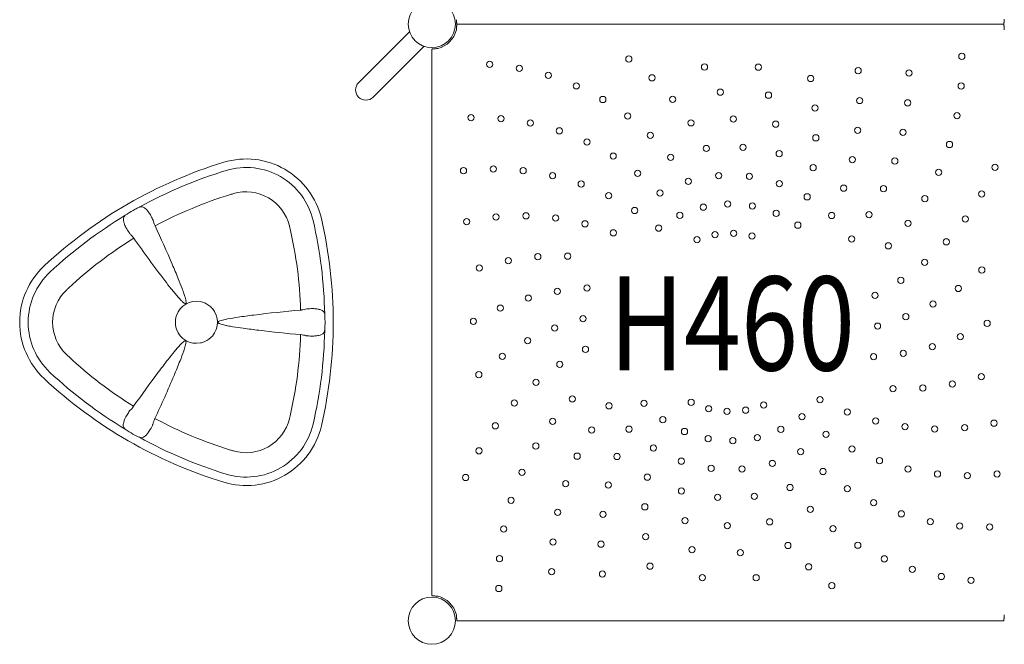
# Model space of a CAD drawing. Extents: x 0 to 21000, y 0 to 14850.
# Drawn here: x 9915 to 11171, y 6229 to 7027 of the extents above; entities that cross this region are included whole.
import ezdxf
from ezdxf.enums import TextEntityAlignment as Align

# ---------------------------------------------------------------- set-up
doc = ezdxf.new("R2010")
doc.units = 0
doc.header["$LTSCALE"] = 10
doc.header["$MEASUREMENT"] = 0
doc.layers.add('D-STR', color=1, linetype='CONTINUOUS', lineweight=15)
doc.layers.add('D-STR-TXT', color=7, linetype='CONTINUOUS')
doc.styles.add('7pt', font='Yu Gothic UI.ttf', dxfattribs={"width": 0.8, "height": 2.4})

msp = doc.modelspace()

# ---------------------------------------------------------------- linework, layer by layer
at = {"layer": 'D-STR'}
for p, q in [((10472.68, 7021.16), (11154.6, 7021.16)), ((11154.6, 7021.16), (11170.7, 7021.16)), ((10412.22, 7011.18), (10347.26, 6946.21)), ((10365.74, 6927.73), (10430.7, 6992.7)), ((10440.69, 6291.29), (10440.69, 6989.03)), ((11170.56, 6259.16), (10472.82, 6259.16))]:
    msp.add_line(p, q, dxfattribs=at)
for centre, radius in [((10440.69, 7021.16), 30.16), ((10692.1, 6976.45), 3.98), ((11117.17, 6980.03), 3.98), ((10514.57, 6969.55), 3.98), ((10552.36, 6964.7), 3.98), ((10788.74, 6966.37), 3.98), ((10857.29, 6966.09), 3.98), ((10984.89, 6961.48), 3.98), ((11049.82, 6958.59), 3.98), ((10589.34, 6955.53), 3.98), ((10721.64, 6952.39), 3.98), ((10924.27, 6951.56), 3.98), ((10625.01, 6942.16), 3.98), ((10809.06, 6934.14), 3.98), ((11116.3, 6941.94), 3.98), ((10658.91, 6924.77), 3.98), ((10748.22, 6925.09), 3.98), ((10870.46, 6930.34), 3.98), ((10986.77, 6923.43), 3.98), ((10929.72, 6913.86), 3.98), ((11048.13, 6920.53), 3.98), ((10490.77, 6901.61), 3.98), ((10528.85, 6900.33), 3.98), ((10690.58, 6903.59), 3.98), ((10825.53, 6899.78), 3.98), ((11111.04, 6904.2), 3.98), ((10566.52, 6894.67), 3.98), ((10603.3, 6884.71), 3.98), ((10771.47, 6894.91), 3.98), ((10879.42, 6893.31), 3.98), ((10984.27, 6885.41), 3.98), ((10638.68, 6870.57), 3.98), ((10719.6, 6878.9), 3.98), ((10930.79, 6875.77), 3.98), ((11042.06, 6882.92), 3.98), ((10791.09, 6862.25), 3.98), ((10837.93, 6863.75), 3.98), ((11101.47, 6867.32), 3.98), ((10672.2, 6852.46), 3.98), ((10745.58, 6851.03), 3.98), ((10884.06, 6855.49), 3.98), ((10977.4, 6847.94), 3.98), ((11031.7, 6846.25), 3.98), ((10481.15, 6833.76), 3.98), ((10519.18, 6836.06), 3.98), ((10557.23, 6833.96), 3.98), ((10927.47, 6837.82), 3.98), ((11159.61, 6838.27), 3.98), ((10594.77, 6827.49), 3.98), ((10703.4, 6830.6), 3.98), ((10768.18, 6820.36), 3.98), ((10806.82, 6827.54), 3.98), ((10846.1, 6826.54), 3.98), ((11087.72, 6831.79), 3.98), ((10631.33, 6816.74), 3.98), ((10884.32, 6817.39), 3.98), ((10966.25, 6811.5), 3.98), ((11017.19, 6811.02), 3.98), ((10666.4, 6801.85), 3.98), ((10731.89, 6805.3), 3.98), ((10919.8, 6800.5), 3.98), ((11069.96, 6798.08), 3.98), ((11142.59, 6804.19), 3.98), ((10699.52, 6783.02), 3.98), ((10787.1, 6787.29), 3.98), ((10818.44, 6791.26), 3.98), ((10849.93, 6788.63), 3.98), ((10522.71, 6774.74), 3.98), ((10560.78, 6776.22), 3.98), ((10598.77, 6773.3), 3.98), ((10757.27, 6776.88), 3.98), ((10880.18, 6779.52), 3.98), ((10950.99, 6776.59), 3.98), ((10998.72, 6777.7), 3.98), ((11121.75, 6772.29), 3.98), ((10485.07, 6768.88), 3.98), ((10636.17, 6766.03), 3.98), ((10730.25, 6760.5), 3.98), ((10907.88, 6764.31), 3.98), ((11048.44, 6766.64), 3.98), ((10672.49, 6754.5), 3.98), ((10779.2, 6745.73), 3.98), ((10802.08, 6752.25), 3.98), ((10825.81, 6753.88), 3.98), ((10849.36, 6750.54), 3.98), ((10976.53, 6746.73), 3.98), ((11023.45, 6737.89), 3.98), ((11097.37, 6743.01), 3.98), ((10575.96, 6724.05), 3.98), ((10614.06, 6724.71), 3.98), ((10501.27, 6709.64), 3.98), ((10538.2, 6719), 3.98), ((11069.78, 6716.73), 3.98), ((11142.66, 6707.02), 3.98), ((10638.88, 6683.93), 3.98), ((11039.35, 6693.81), 3.98), ((11112.73, 6683.45), 3.98), ((10563.89, 6671.12), 3.98), ((10601.02, 6679.69), 3.98), ((11006.49, 6674.54), 3.98), ((10528, 6658.34), 3.98), ((11080.28, 6663.48), 3.98), ((10633.78, 6644.96), 3.98), ((11045.75, 6647.38), 3.98), ((10493.82, 6641.5), 3.98), ((10597.62, 6632.95), 3.98), ((11009.59, 6635.36), 3.98), ((11149.55, 6638.82), 3.98), ((11115.37, 6621.99), 3.98), ((10563.09, 6616.85), 3.98), ((11079.48, 6609.2), 3.98), ((10530.64, 6596.88), 3.98), ((10636.88, 6605.79), 3.98), ((11004.49, 6596.4), 3.98), ((11042.35, 6600.63), 3.98), ((10604.02, 6586.52), 3.98), ((10500.71, 6573.3), 3.98), ((11142.1, 6570.69), 3.98), ((10573.59, 6563.59), 3.98), ((11067.41, 6556.28), 3.98), ((11105.17, 6561.33), 3.98), ((11029.31, 6555.62), 3.98), ((10546, 6537.31), 3.98), ((10619.93, 6542.44), 3.98), ((10666.84, 6533.6), 3.98), ((10711.57, 6536.65), 3.98), ((10771.66, 6537.95), 3.98), ((10864.17, 6534.6), 3.98), ((10936.14, 6541.47), 3.98), ((10794.01, 6529.79), 3.98), ((10817.56, 6526.44), 3.98), ((10841.29, 6528.07), 3.98), ((10913.12, 6519.83), 3.98), ((10970.89, 6525.83), 3.98), ((10521.63, 6508.03), 3.98), ((10594.93, 6513.68), 3.98), ((10735.5, 6516.02), 3.98), ((11007.2, 6514.3), 3.98), ((11044.6, 6507.02), 3.98), ((11158.31, 6511.44), 3.98), ((10644.65, 6502.62), 3.98), ((10692.38, 6503.73), 3.98), ((10763.19, 6500.81), 3.98), ((10886.11, 6503.45), 3.98), ((10943.85, 6497.31), 3.98), ((11082.59, 6504.11), 3.98), ((11120.66, 6505.59), 3.98), ((10573.41, 6482.24), 3.98), ((10793.44, 6491.69), 3.98), ((10824.93, 6489.06), 3.98), ((10856.27, 6493.04), 3.98), ((10500.79, 6476.14), 3.98), ((10626.18, 6469.3), 3.98), ((10677.12, 6468.82), 3.98), ((10723.57, 6479.83), 3.98), ((10911.48, 6475.03), 3.98), ((10976.98, 6478.48), 3.98), ((10759.05, 6462.93), 3.98), ((10875.19, 6459.97), 3.98), ((11012.05, 6463.59), 3.98), ((10555.65, 6448.53), 3.98), ((10797.27, 6453.78), 3.98), ((10836.55, 6452.78), 3.98), ((10939.97, 6449.72), 3.98), ((11048.6, 6452.84), 3.98), ((11086.14, 6446.37), 3.98), ((11124.19, 6444.27), 3.98), ((11162.22, 6446.56), 3.98), ((10483.76, 6442.05), 3.98), ((10611.67, 6434.07), 3.98), ((10665.98, 6432.39), 3.98), ((10715.9, 6442.51), 3.98), ((10759.31, 6424.83), 3.98), ((10852.28, 6418.08), 3.98), ((10897.79, 6429.29), 3.98), ((10971.17, 6427.87), 3.98), ((10541.9, 6413), 3.98), ((10805.44, 6416.57), 3.98), ((11004.69, 6409.75), 3.98), ((10601.31, 6397.41), 3.98), ((10659.1, 6394.91), 3.98), ((10712.58, 6404.55), 3.98), ((10923.77, 6401.43), 3.98), ((11040.07, 6395.62), 3.98), ((10763.95, 6387.02), 3.98), ((10817.84, 6380.55), 3.98), ((10871.9, 6385.42), 3.98), ((11076.85, 6385.66), 3.98), ((10532.33, 6376.12), 3.98), ((10952.79, 6376.74), 3.98), ((11114.52, 6379.99), 3.98), ((11152.6, 6378.71), 3.98), ((10595.24, 6359.79), 3.98), ((10656.6, 6356.9), 3.98), ((10713.65, 6366.47), 3.98), ((10895.15, 6355.24), 3.98), ((10984.46, 6355.56), 3.98), ((10772.91, 6349.99), 3.98), ((10834.31, 6346.19), 3.98), ((10527.08, 6338.39), 3.98), ((11018.36, 6338.17), 3.98), ((10593.55, 6321.73), 3.98), ((10658.48, 6318.84), 3.98), ((10719.1, 6328.76), 3.98), ((10921.73, 6327.93), 3.98), ((11054.03, 6324.79), 3.98), ((10786.08, 6314.24), 3.98), ((10854.63, 6313.96), 3.98), ((11091.01, 6315.62), 3.98), ((11128.8, 6310.77), 3.98), ((10526.2, 6300.3), 3.98), ((10951.27, 6303.87), 3.98), ((10440.69, 6259.16), 30.16)]:
    msp.add_circle(centre, radius, dxfattribs=at)
for centre, radius, start, end in [((11100.55, 7067.4), 629.75, 183.70527, 183.89853), ((10541.81, 7067.46), 630.77, 356.10173, 356.2946), ((11460.93, 7007.6), 290.31, 176.13138, 176.22868), ((10440.69, 7021.16), 32.19, 283.59802, 346.40198), ((10986.54, 6977.8), 515.8, 175.69831, 176.02071), ((10630.22, 7004.5), 158.49, 175.18734, 175.66222), ((10590.51, 7032.69), 118.53, 183.92386, 184.5991), ((10549.68, 7011.31), 77.66, 174.3552, 175.2049), ((10516.08, 7026.73), 43.87, 184.63282, 185.64041), ((10505.63, 7015.7), 33.39, 172.46174, 174.43075), ((10490.23, 7024.15), 17.88, 185.5692, 187.51146), ((10479.19, 7022.7), 6.75, 187.55209, 190.39383), ((10484.18, 7018.51), 11.76, 169.84735, 172.31809), ((10474.82, 7021.91), 2.31, 190.49494, 194.50151), ((10473.3, 7021.51), 0.739, 194.02323, 202.67888), ((10477.16, 7019.76), 4.62, 166.5796, 169.74465), ((10472.8, 7021.3), 0.192, 202.71667, 218.38404), ((10472.69, 7021.21), 0.0466, 219.24889, 246.93072), ((10474.41, 7020.43), 1.8, 160.82495, 166.8263), ((10472.68, 7021.19), 0.0297, 250.56228, 268.21949), ((10473.16, 7020.87), 0.47, 147.02718, 161.88302), ((10472.86, 7021.06), 0.115, 127.04218, 146.05491), ((10472.82, 7021.12), 0.0452, 91.59266, 127.35949), ((11170.55, 7021.12), 0.0452, 52.64051, 88.40734), ((11170.51, 7021.06), 0.115, 33.94509, 52.95782), ((11170.35, 7020.95), 0.31, 24.86208, 34.64387), ((11169.74, 7020.68), 0.981, 15.3072, 24.3392), ((11167.81, 7020.12), 2.99, 11.53662, 15.7913), ((11170.69, 7021.19), 0.0297, 271.77773, 309.29938), ((11170.66, 7021.23), 0.0805, 308.85382, 328.00055), ((11170.54, 7021.31), 0.226, 327.23295, 336.81161), ((11164.1, 7019.35), 6.77, 9.23145, 11.674), ((11170.07, 7021.51), 0.738, 337.31224, 345.97641), ((11168.55, 7021.91), 2.31, 345.49744, 349.50828), ((11156.59, 7018.12), 14.39, 7.03651, 9.24576), ((11165.56, 7022.47), 5.35, 349.37413, 351.63482), ((11159.55, 7023.36), 11.42, 351.61512, 353.64471), ((11135.05, 7015.42), 36.1, 5.60145, 7.10453), ((11142.31, 7025.31), 28.78, 353.58678, 354.96562), ((11106.59, 7028.5), 64.64, 354.92449, 355.67027), ((11093.69, 7011.31), 77.66, 4.7951, 5.6448), ((11036.45, 7033.85), 134.98, 355.65444, 356.06203), ((11013.15, 7004.5), 158.49, 4.33778, 4.81266), ((10656.83, 6977.8), 515.8, 3.97929, 4.30169), ((10440.79, 6988.99), 0.115, 123.94509, 142.95782), ((10440.73, 6989.03), 0.0452, 142.64051, 178.40734), ((10440.9, 6988.83), 0.31, 114.86208, 124.64387), ((10441.17, 6988.22), 0.981, 105.3072, 114.3392), ((10441.73, 6986.29), 2.99, 101.53662, 105.7913), ((10442.5, 6982.58), 6.77, 99.23145, 101.674), ((10443.73, 6975.06), 14.39, 97.03651, 99.24576), ((10446.43, 6953.53), 36.1, 95.60145, 97.10453), ((10450.54, 6912.17), 77.66, 94.7951, 95.6448), ((10457.35, 6831.63), 158.49, 94.33778, 94.81266), ((10484.05, 6475.31), 515.8, 93.97929, 94.30169), ((10356.5, 6936.97), 13.07, 135, 315), ((10345.85, 6284.17), 585.81, 106.93906, 133.06094), ((10203.84, 6750.42), 98.42, 13.06136, 106.93864), ((10203.84, 6750.42), 87.57, 13.06154, 106.93846), ((10345.83, 6284.2), 574.93, 106.93846, 118.94679), ((10338.03, 6296.82), 529.57, 106.93558, 118.24116), ((10500.39, 5728.02), 1121.05, 106.20376, 106.40558), ((10203.61, 6750), 56.85, 13.60129, 106.39871), ((10109.43, 6695.77), 100.65, 114.5773, 118.09894), ((10070.37, 6780.6), 7.26, 103.25975, 112.67067), ((10070.02, 6782.28), 5.54, 73.63014, 103.7279), ((10069.48, 6780.57), 7.34, 59.8024, 73.41103), ((10067.45, 6777.09), 11.36, 49.6236, 59.78339), ((10345.83, 6284.2), 574.93, 121.03107, 133.06154), ((10052.62, 6772.19), 5.59, 144.18727, 170.35668), ((10053.58, 6771.38), 6.85, 127.06778, 143.45146), ((10107.38, 6695.3), 100.03, 123.36055, 125.38827), ((10119.45, 6676.52), 122.35, 117.99229, 123.24445), ((10061.19, 6769.74), 21.02, 40.59455, 49.60249), ((10050.69, 6760.47), 35.03, 37.57675, 40.92003), ((10037.91, 6750.77), 51.07, 33.28412, 37.46064), ((10026.64, 6745.1), 63.62, 26.23938, 31.98035), ((10054.75, 6771.79), 7.76, 170.09949, 181.60079), ((10058.71, 6771.87), 11.72, 181.48059, 190.19201), ((10065.28, 6773.01), 18.39, 190.04825, 196.39247), ((10073.61, 6775.37), 27.05, 196.21756, 200.31361), ((10083.57, 6779), 37.65, 200.22341, 203.41993), ((10094.75, 6783.75), 49.8, 203.31911, 206.78046), ((10038.97, 6751.15), 49.88, 23.11795, 26.2749), ((10152, 6789.25), 69.66, 195.41225, 195.79537), ((10141.32, 6786.12), 58.53, 195.69682, 198.98844), ((10128.46, 6781.68), 44.92, 198.97025, 204.07008), ((8617.96, 6077.97), 1621.46, 23.11196, 25.00503), ((9400.35, 6552.13), 884.12, 13.56738, 13.82328), ((9729.09, 6640.27), 574.93, 1.03107, 13.06154), ((9728.98, 6640.27), 585.9, 346.94093, 13.05907), ((10105.77, 6790.79), 62.82, 207.9837, 214.82937), ((10094.27, 6782.94), 48.89, 214.98279, 216.87793), ((10012.34, 6711.24), 60.22, 41.0523, 44.69444), ((10023.31, 6720.85), 45.64, 35.97564, 40.99515), ((9741.96, 6639.57), 531.54, 1.7561, 13.04331), ((10340, 6295.69), 531.54, 121.7561, 133.04331), ((11347.61, 7648.29), 1571.12, 214.97626, 217.41992), ((10013.07, 6640.27), 98.42, 133.06136, 226.93864), ((9172.86, 6313.67), 1018.58, 22.03503, 23.17008), ((10013.07, 6640.27), 87.57, 133.06154, 226.93846), ((10709.17, 7161.49), 768.27, 217.51899, 218.52189), ((9615.96, 6492.43), 540.78, 20.66765, 22.09172), ((10013.54, 6640.27), 56.85, 133.60129, 226.39871), ((10586.47, 6043.64), 884.02, 133.56737, 133.8233), ((10371.83, 6892.08), 336.55, 218.40658, 220.69765), ((9883.49, 6593.48), 254.8, 19.1287, 20.64057), ((10015.07, 6638.86), 115.61, 16.74995, 19.25074), ((10140.17, 6640.41), 26.75, 79.03247, 160.96753), ((10197.05, 6741.75), 106.01, 220.6944, 224.33313), ((10145.09, 6690.98), 33.37, 224.32751, 230.1062), ((10129.69, 6672.47), 9.29, 229.75058, 242.68766), ((10126.33, 6666.04), 2.03, 243.64583, 267.056), ((10075.66, 6656.84), 52.41, 13.33089, 17.01186), ((10126.23, 6664.8), 0.797, 269.35876, 343.12035), ((10107.28, 6664.22), 19.94, 6.38303, 13.63568), ((10125.01, 6665.32), 2.12, 339.39635, 356.47752), ((10121.07, 6665.7), 6.08, 355.17034, 7.01503), ((10140.21, 6640.31), 26.85, 73.03703, 79.1586), ((10140.16, 6640.11), 27.05, 46.94231, 73.05769), ((10140.24, 6640.33), 26.85, 160.84158, 166.96279), ((10140.3, 6640.26), 26.85, 40.84158, 46.96279), ((10140.41, 6640.27), 26.75, 319.03218, 40.96782), ((10325.86, 5754.39), 902.15, 97.16662, 98.44747), ((10413.56, 5050.45), 1611.53, 94.99462, 97.13808), ((10269.05, 6696.97), 41.33, 275.83622, 277.23647), ((10268.26, 6702.7), 47.1, 277.32012, 281.55033), ((10265.23, 6717.4), 62.11, 281.57668, 284.65667), ((10287.01, 6606.68), 50.98, 94.38345, 96.83161), ((10287.84, 6594.54), 63.15, 87.9921, 94.2923), ((10287.25, 6607.92), 49.82, 83.31765, 86.77964), ((10288.73, 6619.97), 37.68, 80.21668, 83.41583), ((10290.48, 6629.97), 27.53, 76.90256, 80.28156), ((10292.46, 6638.11), 19.15, 70.13541, 77.14881), ((10295, 6645.11), 11.7, 61.44732, 70.18479), ((10296.9, 6648.56), 7.76, 50.07638, 61.56705), ((10298.33, 6650.22), 5.57, 22.19609, 50.36852), ((10296.92, 6649.73), 7.06, 7.23509, 21.60435), ((10204.35, 6641.23), 100.02, 3.36059, 5.38843), ((10140.43, 6640.27), 27.05, 166.94231, 193.05769), ((10168.5, 6640.15), 0.797, 149.35876, 223.12035), ((10169.52, 6639.45), 2.03, 123.64583, 147.056), ((10169.56, 6640.95), 2.12, 219.39635, 236.47752), ((10171.86, 6644.17), 6.08, 235.17034, 247.01503), ((10173.41, 6633.33), 9.29, 109.75058, 122.68766), ((10177.48, 6656.85), 19.94, 246.38303, 253.63568), ((10181.74, 6610.73), 33.37, 104.32751, 110.1062), ((10186.89, 6687.92), 52.41, 253.33089, 257.01186), ((10199.73, 6540.35), 106.01, 100.6944, 104.33313), ((10201.61, 6749.39), 115.61, 256.74995, 259.25074), ((10228.11, 6886.03), 254.8, 259.1287, 260.64057), ((10242.53, 6313.82), 336.55, 98.40658, 100.69765), ((10203.71, 6639.22), 100.66, 354.57747, 358.09876), ((10182.04, 6640.16), 122.35, 357.99241, 3.24447), ((10140.24, 6640.22), 26.85, 193.03703, 199.1586), ((10140.17, 6640.13), 26.75, 199.03218, 280.96782), ((10274.36, 7168.24), 540.78, 260.66765, 262.09172), ((10341.1, 7641.36), 1018.58, 262.03503, 263.17008), ((10414.43, 8239.77), 1621.46, 263.11196, 265.00503), ((9743.07, 6640.79), 530.44, 346.90785, 358.23657), ((10268.72, 6580.62), 44.08, 79.54627, 84.10425), ((10266.57, 6568.89), 56, 76.09059, 79.55315), ((10263.39, 6555.61), 69.66, 75.41225, 76.18196), ((9729.09, 6640.27), 574.93, 346.93846, 358.94679), ((10288.51, 6661.87), 39.2, 276.62777, 279.69458), ((10291.22, 6646.77), 23.87, 279.37121, 286.87039), ((10293.87, 6637.98), 14.68, 286.94991, 294.35144), ((10296.3, 6632.65), 8.83, 294.20021, 307.74113), ((10298.28, 6630.13), 5.63, 307.56047, 345.51737), ((10296.47, 6630.68), 7.51, 344.92004, 352.53298), ((10204.07, 6532.57), 115.61, 136.74995, 139.25074), ((10158.2, 6576.05), 52.41, 133.33089, 137.01186), ((10135.99, 6599.74), 19.94, 126.38303, 133.63568), ((10127.82, 6610.95), 6.08, 115.17034, 127.01503), ((10126.18, 6614.55), 2.12, 99.39635, 116.47752), ((10126.01, 6615.82), 0.845, 60.26179, 101.79025), ((10093.92, 6619.11), 33.37, 344.32751, 350.1062), ((10125.84, 6615.7), 1.03, 9.66514, 55.51165), ((10116.49, 6615.18), 10.46, 350.04187, 359.23235), ((10123.51, 6615.1), 3.44, 359.05732, 12.98438), ((10140.21, 6640.23), 26.85, 280.84158, 286.96279), ((10140.16, 6640.43), 27.05, 286.94231, 313.05769), ((10140.31, 6640.29), 26.85, 313.03703, 319.1586), ((10286.91, 6672.54), 49.88, 263.11795, 266.2749), ((10287.84, 6686.25), 63.62, 266.23938, 271.98035), ((10287.03, 6674.88), 52.3, 273.30036, 276.58697), ((10754.39, 7412.66), 1127.1, 226.2043, 226.40504), ((10530.43, 6260.15), 540.78, 140.66765, 142.09172), ((10309.16, 6441.31), 254.8, 139.1287, 140.64057), ((9806.39, 6714.92), 336.55, 338.40658, 340.69765), ((10023.97, 6638.72), 106.01, 340.6944, 344.33313), ((10338.8, 6983.28), 529.57, 226.93558, 238.24116), ((10906.8, 5965.79), 1018.58, 142.03503, 143.17008), ((9280.25, 6922.47), 902.15, 337.16662, 338.44747), ((10345.83, 6996.35), 574.93, 226.93846, 238.94679), ((11388.36, 5603.08), 1621.46, 143.11196, 145.00503), ((10345.89, 6996.45), 585.9, 226.94095, 253.05905), ((8592.89, 7213.53), 1648.59, 335.01871, 337.11398), ((10106.27, 6489.47), 63.62, 146.23938, 151.98035), ((10094.87, 6497.13), 49.88, 143.11795, 146.2749), ((10012.09, 6569.49), 60.33, 315.30217, 318.4734), ((10023.36, 6559.61), 45.34, 318.38689, 324.05827), ((10059.58, 6508.65), 12.79, 168.79565, 176.93716), ((10068.07, 6506.95), 21.45, 160.64582, 168.73721), ((10080.94, 6502.61), 35.03, 157.57675, 160.92004), ((10095.73, 6496.39), 51.07, 153.28412, 157.46064), ((10144.56, 6493.48), 62.11, 161.57668, 164.65667), ((10130.31, 6498.2), 47.1, 157.32012, 161.55033), ((10124.95, 6500.37), 41.33, 155.83622, 157.23647), ((10338.79, 6985.55), 531.54, 241.7561, 253.04331), ((10203.84, 6530.13), 87.57, 253.06154, 346.93846), ((10203.61, 6530.54), 56.85, 253.60129, 346.39871), ((10598.52, 6434.97), 349.47, 165.81094, 166.39544), ((10054.89, 6508.9), 8.09, 176.93662, 189.68726), ((10052.43, 6508.47), 5.6, 189.53584, 225.56727), ((10053.84, 6509.78), 7.51, 224.92591, 232.53717), ((10107.6, 6585.83), 100.65, 234.5773, 238.09894), ((10119.26, 6604.14), 122.35, 237.99229, 243.24445), ((10056.57, 6515.01), 27.05, 316.21754, 320.31361), ((10048.45, 6521.82), 37.65, 320.2234, 323.41992), ((10038.75, 6529.13), 49.8, 323.31911, 326.78046), ((10027.14, 6535.16), 62.82, 327.9837, 334.82937), ((10039.69, 6529.11), 48.89, 334.98279, 336.87793), ((10203.84, 6530.13), 98.42, 253.06126, 346.93874), ((10109.03, 6584.3), 100.03, 243.36055, 245.38827), ((10345.83, 6996.35), 574.93, 241.03107, 253.06154), ((10070.11, 6499.87), 7.06, 247.24573, 261.58834), ((10069.83, 6498.41), 5.59, 262.21541, 290.36495), ((10069.11, 6500.47), 7.76, 290.09947, 301.60075), ((10066.61, 6504.49), 12.49, 301.67052, 312.39648), ((10061.95, 6509.83), 19.58, 311.94132, 316.27021), ((10433.87, 7325.12), 884.12, 253.56738, 253.82328), ((10440.73, 6291.29), 0.0452, 181.59266, 217.35949), ((10440.79, 6291.34), 0.115, 217.04218, 236.05491), ((10440.98, 6291.63), 0.47, 237.02718, 251.88302), ((10441.42, 6292.88), 1.8, 250.82495, 256.8263), ((10442.09, 6295.63), 4.62, 256.5796, 259.74465), ((10443.34, 6302.66), 11.76, 259.84735, 262.31809), ((10446.14, 6324.11), 33.39, 262.46174, 264.43075), ((10450.54, 6368.16), 77.66, 264.3552, 265.2049), ((10457.35, 6448.7), 158.49, 265.18734, 265.66222), ((10484.05, 6805.01), 515.8, 265.69831, 266.02071), ((10440.69, 6259.16), 32.19, 13.59802, 76.40198), ((10986.54, 6302.53), 515.8, 183.97929, 184.30169), ((10630.22, 6275.82), 158.49, 184.33778, 184.81266), ((10549.68, 6269.02), 77.66, 184.7951, 185.6448), ((10508.32, 6264.9), 36.1, 185.60145, 187.10453), ((10486.79, 6262.2), 14.39, 187.03651, 189.24576), ((10479.27, 6260.98), 6.77, 189.23145, 191.674), ((10475.56, 6260.2), 2.99, 191.53662, 195.7913), ((10473.63, 6259.65), 0.981, 195.3072, 204.3392), ((10473.02, 6259.38), 0.31, 204.86208, 214.64387), ((10472.86, 6259.26), 0.115, 213.94509, 232.95782), ((10472.82, 6259.21), 0.0452, 232.64051, 268.40734), ((11170.55, 6259.21), 0.0447, 271.69512, 288.82126), ((11170.54, 6259.23), 0.0691, 292.22168, 319.2413), ((11170.39, 6259.36), 0.271, 320.14841, 335.89817), ((11169.71, 6259.66), 1.01, 335.95563, 344.80916), ((11167.73, 6260.22), 3.07, 344.33304, 348.49142), ((11162.22, 6261.33), 8.69, 348.59643, 351.6114), ((11148.95, 6263.27), 22.1, 351.65634, 353.80323), ((11117.56, 6266.74), 53.68, 353.73584, 354.86157), ((11031.44, 6274.41), 140.14, 354.89298, 355.67454), ((10659.96, 6302.3), 512.67, 355.69734, 356.02172)]:
    msp.add_arc(centre, radius, start, end, dxfattribs=at)

# ---------------------------------------------------------------- texts
at = {"layer": 'D-STR-TXT', "linetype": 'Continuous', "style": '7pt', "width": 0.8}
msp.add_text('H460', height=120, dxfattribs=at).set_placement((10824, 6578.76), align=Align.CENTER)

doc.saveas('drawing.dxf')
